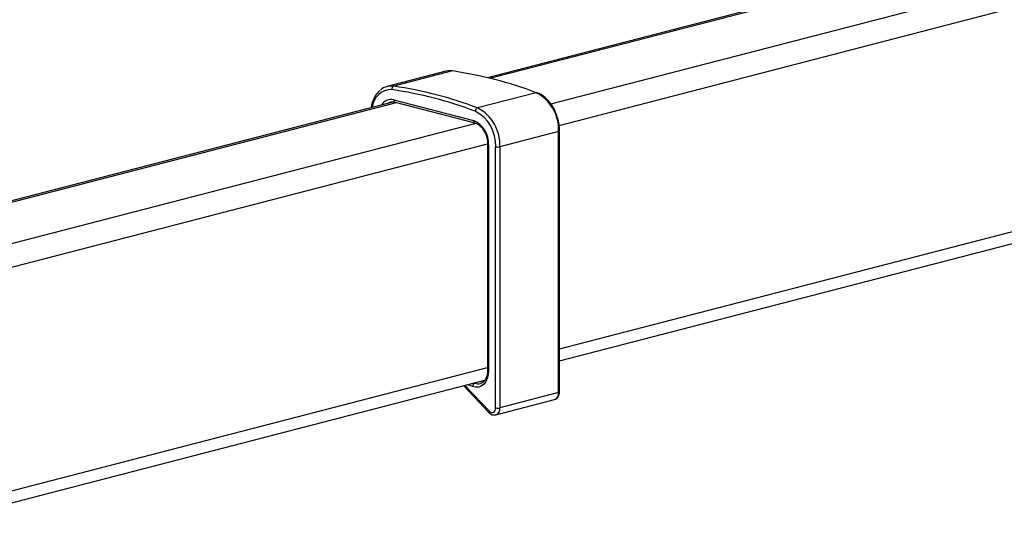
# Model space of a CAD drawing. Extents: x 0 to 7425, y 0 to 5250.
# Drawn here: x 3425 to 3591, y 2985 to 3069 of the extents above; entities that cross this region are included whole.
import ezdxf

# ---------------------------------------------------------------- set-up
doc = ezdxf.new("R2010")
doc.units = 0
doc.header["$LTSCALE"] = 25
doc.layers.get('0').update_dxf_attribs({"linetype": 'CONTINUOUS'})

msp = doc.modelspace()

# ---------------------------------------------------------------- linework, layer by layer
at = {"color": 7, "linetype": 'CONTINUOUS'}
for p, q in [((3775.666, 3130.152), (3503.497, 3059.71)), ((3503.898, 3059.612), (3776.054, 3130.051)), ((3514.149, 3055.311), (3789.489, 3126.574)), ((3515.542, 3051.676), (3797.209, 3124.576)), ((3515.618, 3014.024), (3805.527, 3089.058)), ((3515.618, 3012.023), (3804.157, 3086.703)), ((3496.482, 3060.786), (3486.583, 3058.224)), ((3497.591, 3060.843), (3487.691, 3058.281)), ((3511.715, 3057.187), (3501.816, 3054.625)), ((3487.729, 3055.628), (3389.703, 3030.258)), ((3390.455, 3030.251), (3488.158, 3055.538)), ((3487.682, 3055.995), (3501.117, 3052.518)), ((3487.911, 3055.602), (3501.346, 3052.125)), ((3403.89, 3026.774), (3501.551, 3052.05)), ((3515.472, 3050.632), (3505.572, 3048.07)), ((3515.472, 3006.658), (3515.472, 3050.632)), ((3515.618, 3006.75), (3515.618, 3050.724)), ((3406.012, 3023.327), (3503.511, 3048.562)), ((3503.517, 3048.473), (3503.517, 3010.444)), ((3503.663, 3048.381), (3503.663, 3010.353)), ((3504.865, 3004.096), (3504.865, 3048.07)), ((3505.572, 3048.07), (3505.572, 3004.096)), ((3406.012, 2985.656), (3503.517, 3010.892)), ((3404.642, 2983.301), (3503.041, 3008.768)), ((3502.979, 3008.666), (3501.357, 3008.246)), ((3499.446, 3007.838), (3503.796, 3003.28)), ((3499.646, 3007.89), (3503.804, 3003.534)), ((3500.972, 3007.681), (3500.107, 3008.009)), ((3501.221, 3008.297), (3501.357, 3008.246)), ((3504.887, 3002.918), (3514.787, 3005.481)), ((3515.472, 3006.658), (3505.572, 3004.096))]:
    msp.add_line(p, q, dxfattribs=at)
at = {"color": 7, "linetype": 'CONTINUOUS', "flags": 128}
for points in [[(3497.591, 3060.843), (3496.842, 3060.854), (3496.482, 3060.786)], [(3515.618, 3050.724), (3515.608, 3050.699), (3515.58, 3050.674), (3515.534, 3050.652), (3515.472, 3050.632)], [(3503.663, 3048.381), (3503.601, 3048.401), (3503.555, 3048.423), (3503.526, 3048.448), (3503.517, 3048.473), (3503.517, 3048.474)], [(3503.663, 3010.353), (3503.61, 3009.671), (3503.453, 3009.045), (3503.2, 3008.503), (3502.86, 3008.068), (3502.449, 3007.758), (3501.984, 3007.586), (3501.484, 3007.56), (3500.972, 3007.681)], [(3503.663, 3010.353), (3503.601, 3010.372), (3503.555, 3010.395), (3503.526, 3010.419), (3503.517, 3010.444)], [(3515.618, 3006.75), (3515.608, 3006.724), (3515.58, 3006.7), (3515.534, 3006.678), (3515.472, 3006.658)], [(3503.804, 3003.534), (3503.975, 3003.393), (3504.158, 3003.313), (3504.341, 3003.299), (3504.512, 3003.351), (3504.658, 3003.467), (3504.77, 3003.638), (3504.841, 3003.852), (3504.865, 3004.096)]]:
    msp.add_lwpolyline(points, dxfattribs=at)
at = {"color": 7, "linetype": 'CONTINUOUS'}
for centre, radius, start, end in [((3487.748, 2993.698), 67.862, 69.31816, 81.6602), ((3487.297, 3054.437), 3.264, 88.77058, 175.83166), ((3487.283, 3055.512), 2.799, 81.62498, 130.55442), ((3487.914, 3057.776), 0.552, 113.79636, 187.8895), ((3477.566, 2990.838), 67.577, 69.31816, 81.6602), ((3477.848, 2991.136), 67.862, 69.31816, 81.6602), ((3511.78, 3056.96), 0.236, 70.01129, 105.88776), ((3508.46, 3050.968), 7.02, 357.26147, 62.37149), ((3487.233, 3054.214), 1.836, 75.84886, 151.83052), ((3487.638, 3054.164), 1.495, 103.6494, 125.57942), ((3488.035, 3055.938), 0.358, 170.78154, 249.57615), ((3502.056, 3054.05), 0.623, 112.63458, 179.06897), ((3498.458, 3048.377), 6.415, 357.26147, 62.37149), ((3498.56, 3048.406), 7.02, 357.26147, 62.37149), ((3501.47, 3052.46), 0.358, 170.78154, 249.57615), ((3499.451, 3048.641), 4.22, 356.47491, 66.74499), ((3505.219, 3049.655), 1.623, 257.4196, 282.5804), ((3501.597, 3007.669), 0.625, 112.61044, 178.90247), ((3501.925, 3009.648), 1.513, 247.93536, 284.52837), ((3514.351, 3006.522), 1.129, 292.70596, 6.93635), ((3505.219, 3005.68), 1.623, 257.4196, 282.5804), ((3504.484, 3003.941), 1.099, 291.52074, 8.1116), ((3503.994, 3003.401), 0.232, 144.98334, 211.33613)]:
    msp.add_arc(centre, radius, start, end, dxfattribs=at)
for points, knots in [([(3485.369, 3057.577), (3485.143, 3057.362), (3484.667, 3056.91), (3484.182, 3055.926), (3483.913, 3055.135), (3483.878, 3054.671), (3483.875, 3054.631)], [0, 0, 0, 0, 0.2997449, 0.6311998, 0.9684796, 1, 1, 1, 1]), ([(3515.618, 3050.724), (3515.612, 3050.958), (3515.593, 3051.633), (3515.385, 3052.769), (3514.933, 3054.054), (3514.283, 3055.216), (3513.469, 3056.184), (3512.639, 3056.841), (3512.081, 3057.085), (3511.861, 3057.182)], [0, 0, 0, 0, 0.0854629, 0.2462999, 0.4074663, 0.5689646, 0.7309989, 0.8936231, 1, 1, 1, 1]), ([(3487.287, 3055.582), (3487.386, 3055.614), (3487.58, 3055.675), (3487.802, 3055.626), (3487.911, 3055.602)], [0, 0, 0, 0, 0.5132608, 1, 1, 1, 1]), ([(3501.346, 3052.125), (3501.446, 3052.093), (3501.754, 3051.994), (3502.29, 3051.615), (3502.859, 3050.91), (3503.279, 3050.026), (3503.489, 3049.176), (3503.509, 3048.665), (3503.517, 3048.473)], [0, 0, 0, 0, 0.0965044, 0.2962147, 0.492473, 0.6875691, 0.8826208, 1, 1, 1, 1]), ([(3503.517, 3010.444), (3503.511, 3010.289), (3503.495, 3009.833), (3503.318, 3009.15), (3502.948, 3008.559), (3502.595, 3008.251), (3502.356, 3008.22), (3502.292, 3008.212)], [0, 0, 0, 0, 0.1320872, 0.3897778, 0.6465572, 0.9055664, 1, 1, 1, 1]), ([(3514.8, 3005.486), (3514.928, 3005.538), (3515.18, 3005.641), (3515.449, 3005.979), (3515.596, 3006.359), (3515.612, 3006.634), (3515.618, 3006.75)], [0, 0, 0, 0, 0.2613746, 0.518313, 0.7970312, 1, 1, 1, 1]), ([(3503.796, 3003.28), (3503.89, 3003.196), (3504.095, 3003.012), (3504.483, 3002.865), (3504.757, 3002.902), (3504.887, 3002.92)], [0, 0, 0, 0, 0.303424, 0.668473, 1, 1, 1, 1])]:
    msp.add_open_spline(points, degree=3, knots=knots, dxfattribs=at)

doc.saveas('drawing.dxf')
